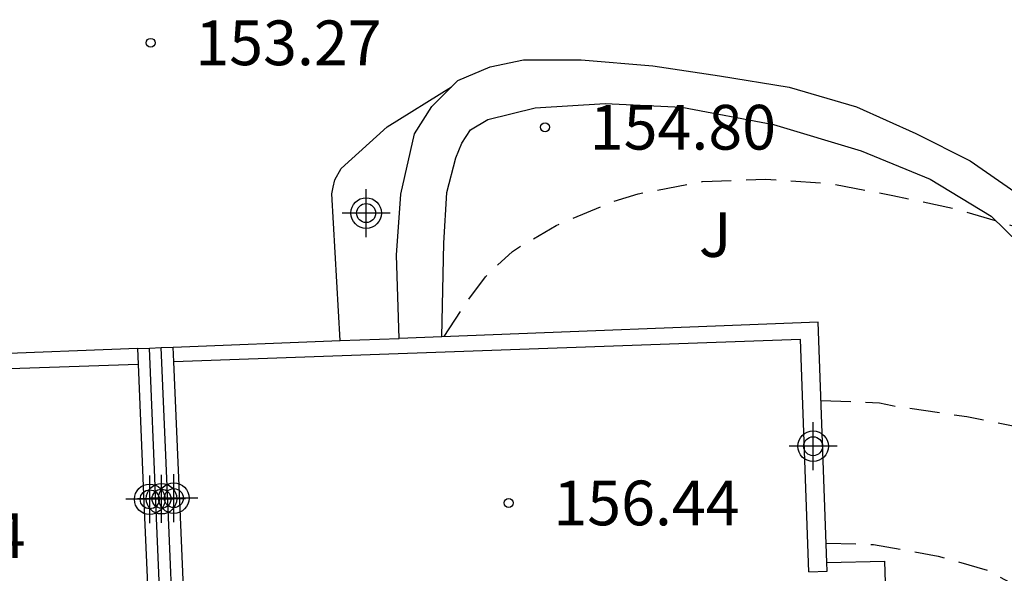
# Model space of a CAD drawing. Units: metres. Extents: x 578894 to 579245, y 4796289 to 4796540.
# Drawn here: x 578926 to 578943, y 4796450 to 4796459 of the extents above; entities that cross this region are included whole.
import ezdxf

# ---------------------------------------------------------------- set-up
doc = ezdxf.new("R2010")
doc.units = ezdxf.units.M
doc.header["$MEASUREMENT"] = 0
doc.linetypes.add('TRAZOS_NORMALES', pattern=[0.75, 0.5, -0.25])
for name, color, linetype in [('020194', 31, 'TRAZOS_NORMALES'), ('020204', 9, 'Continuous'), ('020308', 9, 'Continuous'), ('060106', 9, 'Continuous'), ('060108', 9, 'Continuous'), ('060130', 9, 'Continuous'), ('060144', 9, 'Continuous'), ('070105', 6, 'Continuous'), ('100105', 3, 'Continuous'), ('100107', 3, 'Continuous'), ('100302', 7, 'Continuous'), ('Centroides', 1, 'Continuous')]:
    doc.layers.add(name, color=color, linetype=linetype)
doc.styles.add('ARIAL', font='arial.ttf', dxfattribs={"height": 1})

# ---------------------------------------------------------------- blocks, each defined once
blk = doc.blocks.new('Centroide')
for points in [[(0, -0.402), (0, 0.402)], [(0.402, 0), (-0.402, 0)]]:
    blk.add_lwpolyline(points)
for radius in [0.256, 0.159]:
    blk.add_circle((0, 0), radius)
blk = doc.blocks.new('COTAPU')
blk.add_circle((0, 0), 0.075)

msp = doc.modelspace()

# ---------------------------------------------------------------- linework, layer by layer
at = {"layer": '020194', "flags": 128}
for points, elevation in [([(578933.521, 4796454.098), (578933.826, 4796454.574), (578934.21, 4796455.101), (578934.664, 4796455.527), (578934.834, 4796455.633), (578935.396, 4796455.962), (578936.362, 4796456.367), (578936.773, 4796456.494), (578937.851, 4796456.698), (578938.906, 4796456.736), (578939.989, 4796456.663), (578941.044, 4796456.466), (578942.109, 4796456.237), (578943.325, 4796455.876), (578943.951, 4796455.732)], 155.14), ([(578939.837, 4796453.026), (578940.82, 4796452.989), (578941.03, 4796452.941), (578942.285, 4796452.757), (578943.355, 4796452.542), (578944.373, 4796452.187), (578944.562, 4796452.084), (578945.277, 4796451.607), (578946.193, 4796451.089), (578946.412, 4796450.993)], 155.64), ([(578939.923, 4796450.637), (578940.716, 4796450.613), (578941.8, 4796450.417), (578942.638, 4796450.177), (578943, 4796449.983), (578943.554, 4796449.631), (578943.99, 4796449.209), (578944.712, 4796448.413), (578945.469, 4796447.699), (578947.401, 4796445.112), (578948.036, 4796444.533), (578948.886, 4796443.923)], 156.14)]:
    msp.add_lwpolyline(points, dxfattribs=dict(at, elevation=elevation))
at = {"layer": '060106', "flags": 128}
msp.add_lwpolyline([(578939.636, 4796450.157), (578939.94, 4796450.168)], dxfattribs=at)
at = {"layer": '060108', "flags": 128}
msp.add_lwpolyline([(578931.773, 4796454.03), (578931.638, 4796456.492), (578931.658, 4796456.604), (578931.686, 4796456.728), (578931.794, 4796456.916), (578932.562, 4796457.615), (578933.641, 4796458.286)], dxfattribs=at)
at = {"layer": '060130', "flags": 128}
msp.add_lwpolyline([(578939.934, 4796450.313), (578940.904, 4796450.332), (578940.939, 4796449.244), (578942.423, 4796449.272), (578942.759, 4796440.156)], dxfattribs=at)
at = {"layer": '060144', "flags": 128}
for points in [[(578939.636, 4796450.157), (578939.495, 4796454.052), (578928.986, 4796453.673)], [(578917.645, 4796453.272), (578928.387, 4796453.635)]]:
    msp.add_lwpolyline(points, dxfattribs=at)
at = {"layer": '070105', "flags": 128}
for points in [[(578933.641, 4796458.286), (578933.746, 4796458.391), (578934.29, 4796458.623), (578934.85, 4796458.739), (578935.814, 4796458.739), (578937.018, 4796458.635), (578938.138, 4796458.467), (578939.306, 4796458.279), (578940.434, 4796457.951), (578941.426, 4796457.503), (578942.338, 4796457.043), (578943.086, 4796456.527), (578943.87, 4796455.831), (578944.502, 4796455.051), (578945.065, 4796454.211), (578945.905, 4796452.435), (578947.017, 4796449.271), (578948.633, 4796444.652), (578950.185, 4796440.176), (578950.47, 4796439.259), (578950.755, 4796438.341)], [(578932.764, 4796454.068), (578932.718, 4796455.464), (578932.79, 4796456.484), (578933.022, 4796457.499), (578933.31, 4796457.955), (578933.641, 4796458.286)], [(578939.934, 4796450.313), (578939.789, 4796454.339), (578933.479, 4796454.096)], [(578933.479, 4796454.096), (578932.764, 4796454.068)], [(578928.775, 4796453.914), (578928.975, 4796453.922)], [(578928.975, 4796453.922), (578931.773, 4796454.03)], [(578928.986, 4796453.673), (578928.975, 4796453.922)], [(578931.773, 4796454.03), (578932.764, 4796454.068)], [(578928.376, 4796453.899), (578925.786, 4796453.799)], [(578928.376, 4796453.899), (578928.576, 4796453.906)], [(578928.376, 4796453.899), (578928.387, 4796453.635)], [(578928.576, 4796453.906), (578928.775, 4796453.914)], [(578928.387, 4796453.635), (578928.486, 4796451.315), (578928.593, 4796448.804)], [(578929.192, 4796448.829), (578929.085, 4796451.34), (578928.986, 4796453.673)], [(578939.94, 4796450.168), (578939.934, 4796450.313)]]:
    msp.add_lwpolyline(points, dxfattribs=at)
at = {"layer": '100105', "flags": 128}
for points in [[(578928.793, 4796448.812), (578928.686, 4796451.323), (578928.576, 4796453.906)], [(578928.992, 4796448.821), (578928.885, 4796451.332), (578928.775, 4796453.914)]]:
    msp.add_lwpolyline(points, dxfattribs=at)
at = {"layer": '100107', "flags": 128}
msp.add_lwpolyline([(578933.479, 4796454.096), (578933.514, 4796455.664), (578933.566, 4796456.512), (578933.714, 4796457.095), (578933.814, 4796457.343), (578933.962, 4796457.563), (578934.25, 4796457.739), (578935.046, 4796457.935), (578936.218, 4796458.007), (578937.506, 4796457.947), (578939.042, 4796457.651), (578940.514, 4796457.211), (578941.67, 4796456.739), (578942.69, 4796456.119), (578943.63, 4796455.203), (578944.234, 4796454.423), (578944.681, 4796453.631), (578945.165, 4796452.467), (578946.301, 4796449.367)], dxfattribs=at)

# ---------------------------------------------------------------- block references
at = {"layer": '020204', "rotation": 359.9987685839998}
for p in [(578928.597, 4796459.023, 153.274), (578935.211, 4796457.608, 154.804), (578934.6, 4796451.309, 156.436)]:
    msp.add_blockref('COTAPU', p, dxfattribs=at)
at = {"layer": 'Centroides', "rotation": 359.9987685839998}
for p in [(578932.211, 4796456.169), (578939.706, 4796452.26), (578928.78, 4796451.38), (578928.986, 4796451.39), (578928.582, 4796451.37)]:
    msp.add_blockref('Centroide', p, dxfattribs=at)

# ---------------------------------------------------------------- texts
at = {"layer": '020308', "style": 'ARIAL'}
for s, p in [('153.27', (578929.347, 4796458.648)), ('154.80', (578935.961, 4796457.233)), ('156.44', (578935.35, 4796450.934)), ('156.44', (578923.374, 4796450.387))]:
    msp.add_text(s, height=0.75, rotation=359.9988, dxfattribs=at).set_placement(p)
at = {"layer": '100302', "style": 'ARIAL'}
msp.add_text('J', height=0.75, rotation=359.9988, dxfattribs=at).set_placement((578937.79, 4796455.434))

doc.saveas('drawing.dxf')
